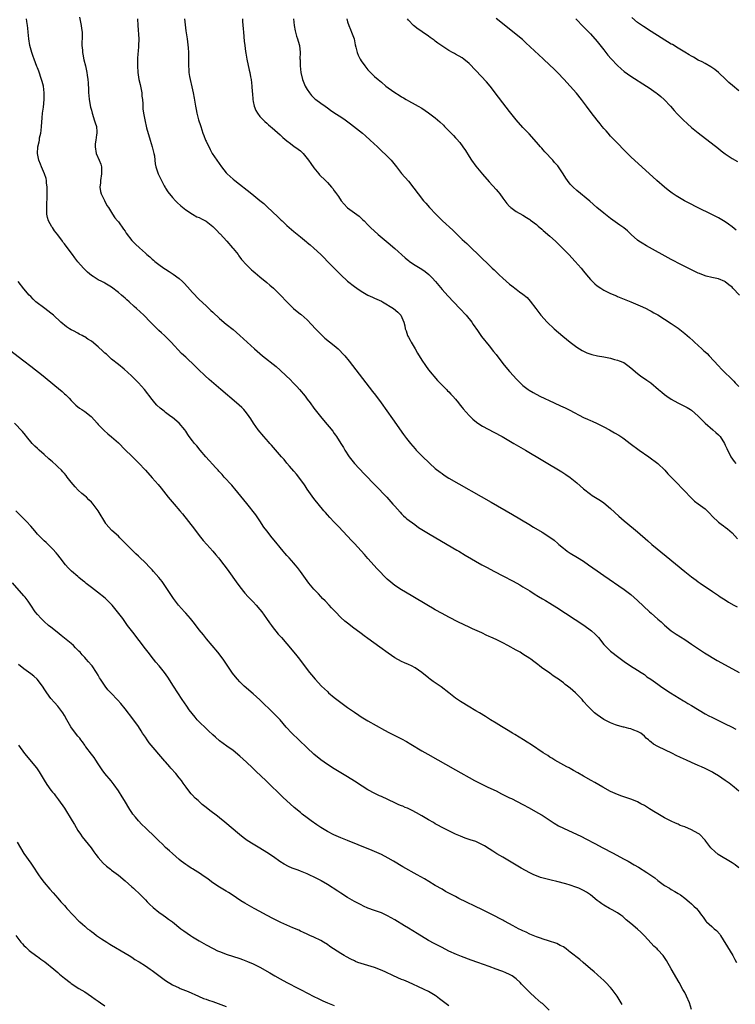
# Model space of a CAD drawing. Units: inches. Extents: x 2622000 to 2625000, y 1461000 to 1464000.
# Drawn here: x 2623756 to 2623968, y 1461471 to 1461763 of the extents above; entities that cross this region are included whole.
import ezdxf

# ---------------------------------------------------------------- set-up
doc = ezdxf.new("R2010")
doc.units = ezdxf.units.IN
doc.header["$MEASUREMENT"] = 0
doc.layers.add('LD26221461_10ft', color=121, linetype='Continuous')

msp = doc.modelspace()

# ---------------------------------------------------------------- linework, layer by layer
at = {"layer": 'LD26221461_10ft'}
for points, elevation in [([(2623969, 1461533.78), (2623967.6, 1461535), (2623966.13, 1461536.13), (2623965, 1461536.96), (2623963, 1461538.3), (2623961.78, 1461539), (2623961.3, 1461539.3), (2623961, 1461539.5), (2623959, 1461540.53), (2623957.98, 1461541), (2623957, 1461541.4), (2623955, 1461542.26), (2623953.47, 1461543), (2623951.77, 1461543.77), (2623950.43, 1461544.43), (2623949.37, 1461545), (2623945.04, 1461547.04), (2623943.73, 1461547.73), (2623943, 1461548.32), (2623942.59, 1461548.59), (2623942.22, 1461549), (2623941.56, 1461549.56), (2623941, 1461550.11), (2623939.91, 1461551), (2623939.35, 1461551.35), (2623939, 1461551.54), (2623937.92, 1461551.92), (2623937, 1461552.29), (2623936.39, 1461552.39), (2623935, 1461552.78), (2623934.82, 1461552.82), (2623933, 1461553.32), (2623932.47, 1461553.53), (2623931, 1461554.06), (2623929, 1461555.02), (2623927, 1461556.4), (2623926.24, 1461557), (2623925, 1461558.2), (2623924.24, 1461559), (2623923, 1461560.45), (2623922.56, 1461561), (2623921, 1461562.63), (2623920.61, 1461563), (2623919, 1461564.37), (2623918.63, 1461564.63), (2623918.17, 1461565), (2623917.49, 1461565.49), (2623917, 1461565.9), (2623915.2, 1461567.2), (2623915, 1461567.37), (2623914, 1461568), (2623913, 1461568.78), (2623910.53, 1461570.53), (2623909.92, 1461571), (2623909.38, 1461571.38), (2623909, 1461571.69), (2623908.24, 1461572.24), (2623907.29, 1461573), (2623907, 1461573.2), (2623905, 1461574.48), (2623904.14, 1461575), (2623903, 1461575.6), (2623900.47, 1461577), (2623899, 1461577.78), (2623897, 1461578.79), (2623895.49, 1461579.49), (2623895, 1461579.74), (2623894.11, 1461580.11), (2623893, 1461580.65), (2623892.75, 1461580.75), (2623890.02, 1461581.98), (2623889, 1461582.42), (2623885.9, 1461583.9), (2623883, 1461585.4), (2623881, 1461586.47), (2623879, 1461587.59), (2623878.12, 1461588.12), (2623877, 1461588.75), (2623871.84, 1461591.84), (2623869, 1461593.52), (2623867, 1461594.84), (2623865.79, 1461595.79), (2623864.74, 1461596.74), (2623861.78, 1461599.78), (2623859, 1461602.85), (2623857.99, 1461603.99), (2623857, 1461605.15), (2623855, 1461607.29), (2623854.17, 1461608.17), (2623853, 1461609.47), (2623850.32, 1461612.32), (2623849.6, 1461613), (2623849, 1461613.6), (2623847.7, 1461615), (2623847, 1461615.8), (2623846.46, 1461616.46), (2623845.98, 1461617), (2623843, 1461620.61), (2623841, 1461623.39), (2623840.38, 1461624.38), (2623839.96, 1461625), (2623837.83, 1461627.83), (2623837, 1461628.78), (2623835.75, 1461630.25), (2623835, 1461631.14), (2623834.16, 1461632.17), (2623833.41, 1461633), (2623830.44, 1461636.44), (2623829.93, 1461637), (2623829.5, 1461637.5), (2623828.17, 1461639), (2623826.5, 1461641), (2623825.05, 1461643), (2623824.26, 1461644.26), (2623823.76, 1461645), (2623823, 1461646.02), (2623822.57, 1461646.57), (2623822.18, 1461647), (2623821.6, 1461647.6), (2623820.05, 1461649), (2623815.38, 1461653), (2623811.92, 1461655.92), (2623810.71, 1461657), (2623808.66, 1461659), (2623807.84, 1461659.84), (2623807, 1461660.65), (2623805.78, 1461661.78), (2623805, 1461662.53), (2623803.71, 1461663.71), (2623800.69, 1461667), (2623799.84, 1461667.84), (2623798.68, 1461669), (2623797.79, 1461669.79), (2623797, 1461670.52), (2623795.75, 1461671.75), (2623794.57, 1461673), (2623792.58, 1461675), (2623790.39, 1461677), (2623789.65, 1461677.65), (2623788.17, 1461679), (2623787.54, 1461679.54), (2623787, 1461680.04), (2623786.48, 1461680.48), (2623785.92, 1461681), (2623785, 1461681.78), (2623783, 1461683.36), (2623781.94, 1461683.94), (2623781, 1461684.57), (2623780.69, 1461684.69), (2623780.1, 1461685), (2623779, 1461685.54), (2623777.47, 1461686.53), (2623777, 1461686.81), (2623775.81, 1461687.81), (2623774.82, 1461688.82), (2623774.68, 1461689), (2623773, 1461690.9), (2623772.04, 1461692.04), (2623771.36, 1461693), (2623769.49, 1461695.49), (2623769, 1461696.2), (2623768.64, 1461696.64), (2623768.41, 1461697), (2623767, 1461698.92), (2623766.07, 1461700.07), (2623765.42, 1461701), (2623765.26, 1461701.26), (2623764.27, 1461703), (2623763.98, 1461703.98), (2623763.79, 1461705), (2623763.79, 1461706.21), (2623763.75, 1461707), (2623763.73, 1461707.73), (2623763.87, 1461710.13), (2623763.86, 1461713), (2623763.68, 1461714.32), (2623763.64, 1461715), (2623763.54, 1461715.54), (2623763.05, 1461717), (2623762.16, 1461719), (2623761.87, 1461719.87), (2623761.37, 1461721), (2623761.01, 1461723.01), (2623761.14, 1461725), (2623761.53, 1461726.47), (2623761.56, 1461727), (2623761.63, 1461727.63), (2623761.97, 1461729), (2623762.13, 1461729.87), (2623762.23, 1461731), (2623762.32, 1461732.32), (2623762.38, 1461733.62), (2623762.52, 1461735), (2623762.76, 1461736.76), (2623763.01, 1461738.99), (2623763.01, 1461741), (2623762.74, 1461743), (2623762.37, 1461744.37), (2623762.22, 1461745), (2623761.41, 1461747.41), (2623761, 1461748.47), (2623760.83, 1461748.83), (2623759.97, 1461751), (2623759.74, 1461751.74), (2623759.29, 1461753), (2623758.75, 1461755), (2623758.4, 1461757), (2623758.21, 1461759), (2623758.15, 1461760.15), (2623758.07, 1461761), (2623757.84, 1461762.16), (2623757.7, 1461763)], 9410), ([(2623773.45, 1461763.45), (2623773.95, 1461761), (2623774.09, 1461760.09), (2623774.21, 1461759), (2623774.22, 1461758.22), (2623774.16, 1461755), (2623774.31, 1461753.69), (2623774.34, 1461753), (2623774.43, 1461752.43), (2623774.79, 1461750.79), (2623775.22, 1461749), (2623775.53, 1461747.53), (2623775.66, 1461747), (2623775.78, 1461746.22), (2623775.96, 1461745), (2623776.02, 1461744.02), (2623776.1, 1461741.9), (2623776.16, 1461741), (2623776.26, 1461740.26), (2623776.37, 1461739), (2623776.75, 1461736.75), (2623777, 1461735.87), (2623777.2, 1461735), (2623777.33, 1461734.67), (2623777.86, 1461733), (2623778.07, 1461732.07), (2623778.48, 1461731), (2623778.6, 1461729.4), (2623778.61, 1461729), (2623778.54, 1461728.55), (2623778.29, 1461727), (2623778.14, 1461725.86), (2623778.09, 1461725), (2623778.45, 1461723), (2623779.33, 1461721), (2623779.79, 1461719.79), (2623779.99, 1461719), (2623779.96, 1461718.04), (2623780, 1461717), (2623779.68, 1461715), (2623779.69, 1461714.31), (2623779.51, 1461713), (2623779.7, 1461711.7), (2623779.94, 1461711), (2623780.9, 1461709.1), (2623781.61, 1461707.61), (2623782.04, 1461707), (2623783, 1461705.47), (2623783.29, 1461705), (2623783.9, 1461703.9), (2623784.76, 1461703), (2623785, 1461702.71), (2623786.54, 1461700.54), (2623787, 1461699.91), (2623787.34, 1461699.34), (2623789, 1461697.17), (2623789.15, 1461697), (2623790.07, 1461696.07), (2623791.22, 1461695), (2623793, 1461693.45), (2623793.48, 1461693), (2623794.31, 1461692.31), (2623795, 1461691.68), (2623795.38, 1461691.38), (2623795.79, 1461691), (2623797, 1461690.07), (2623798.51, 1461689), (2623799, 1461688.67), (2623800.02, 1461688.02), (2623801.22, 1461687.22), (2623803, 1461685.89), (2623803.98, 1461685), (2623804.5, 1461684.5), (2623805.49, 1461683.49), (2623807, 1461681.79), (2623809, 1461679.72), (2623811, 1461677.78), (2623812.43, 1461676.44), (2623813, 1461675.88), (2623815, 1461674.06), (2623817, 1461672.35), (2623819, 1461670.74), (2623821, 1461669.03), (2623822.06, 1461668.06), (2623823.16, 1461667), (2623825.38, 1461665), (2623827.76, 1461663), (2623831.78, 1461659.78), (2623833, 1461658.68), (2623834.74, 1461657), (2623835.91, 1461655.91), (2623836.8, 1461655), (2623837.89, 1461653.89), (2623838.7, 1461653), (2623840.35, 1461651), (2623841, 1461650.13), (2623841.87, 1461649), (2623843, 1461647.45), (2623844.91, 1461645), (2623845.88, 1461643.88), (2623848.58, 1461640.58), (2623849, 1461639.97), (2623849.41, 1461639.41), (2623849.69, 1461639), (2623850.97, 1461636.97), (2623851.73, 1461635.73), (2623852.14, 1461635), (2623853.43, 1461633), (2623855.05, 1461631), (2623857.92, 1461627.92), (2623864.64, 1461621), (2623866.43, 1461619), (2623867, 1461618.32), (2623868.54, 1461616.54), (2623869, 1461616.11), (2623869.54, 1461615.54), (2623870.18, 1461615), (2623870.6, 1461614.6), (2623872.88, 1461612.88), (2623874.06, 1461612.06), (2623877, 1461610.25), (2623879.15, 1461609), (2623880.3, 1461608.3), (2623882.56, 1461607), (2623885.35, 1461605.35), (2623885.96, 1461605), (2623887.86, 1461603.86), (2623892.83, 1461601), (2623894.23, 1461600.23), (2623896.53, 1461599), (2623899, 1461597.74), (2623902.09, 1461596.09), (2623904.05, 1461595), (2623905, 1461594.44), (2623907, 1461593.2), (2623908.33, 1461592.33), (2623909.56, 1461591.56), (2623910.82, 1461590.82), (2623911.64, 1461590.36), (2623913, 1461589.57), (2623915, 1461588.32), (2623923.03, 1461583.03), (2623925.35, 1461581.35), (2623926.39, 1461580.39), (2623927, 1461579.77), (2623927.37, 1461579.37), (2623929, 1461577.36), (2623929.31, 1461577), (2623930.14, 1461576.14), (2623931, 1461575.31), (2623931.37, 1461575), (2623933, 1461573.71), (2623935, 1461572.26), (2623936.87, 1461571), (2623939, 1461569.7), (2623940.1, 1461569), (2623941, 1461568.37), (2623941.77, 1461567.77), (2623942.95, 1461567), (2623945, 1461565.5), (2623945.78, 1461565), (2623946.49, 1461564.49), (2623947, 1461564.17), (2623947.69, 1461563.69), (2623948.78, 1461563), (2623952.62, 1461560.62), (2623953, 1461560.4), (2623953.86, 1461559.86), (2623955, 1461559.21), (2623959, 1461556.77), (2623960.15, 1461556.15), (2623961, 1461555.71), (2623965, 1461553.81), (2623966.85, 1461552.85), (2623968.15, 1461552.15)], 9400), ([(2623790.7, 1461763), (2623790.72, 1461761), (2623791.02, 1461757), (2623791.01, 1461754.99), (2623790.85, 1461753.15), (2623790.81, 1461752.81), (2623790.65, 1461751), (2623790.62, 1461749), (2623790.79, 1461747), (2623791.11, 1461745), (2623791.47, 1461743.47), (2623791.53, 1461743), (2623791.92, 1461741), (2623792, 1461740), (2623792.12, 1461739), (2623792.21, 1461737.79), (2623792.24, 1461737), (2623792.29, 1461736.29), (2623792.45, 1461735), (2623792.81, 1461733), (2623793.38, 1461730.62), (2623794.42, 1461727), (2623795.06, 1461725), (2623795.55, 1461723), (2623795.68, 1461722.32), (2623795.82, 1461721), (2623795.9, 1461719.9), (2623796.1, 1461719), (2623796.7, 1461717.3), (2623796.79, 1461717), (2623797.75, 1461715), (2623798.62, 1461713.38), (2623798.87, 1461712.87), (2623799, 1461712.69), (2623799.64, 1461711.64), (2623801, 1461709.98), (2623801.96, 1461709), (2623802.47, 1461708.47), (2623803.51, 1461707.51), (2623805, 1461706.3), (2623806.96, 1461704.96), (2623808.26, 1461704.26), (2623809, 1461703.97), (2623809.61, 1461703.61), (2623811, 1461702.9), (2623813, 1461701.3), (2623814.16, 1461700.16), (2623815, 1461699.27), (2623815.14, 1461699.14), (2623817.12, 1461697), (2623818.87, 1461695), (2623819, 1461694.82), (2623820.48, 1461693), (2623820.68, 1461692.68), (2623821.55, 1461691.55), (2623823, 1461690), (2623824.01, 1461689), (2623824.52, 1461688.52), (2623825, 1461688.14), (2623825.58, 1461687.58), (2623827, 1461686.43), (2623829, 1461684.76), (2623829.92, 1461683.92), (2623831.04, 1461683), (2623833.08, 1461681), (2623835, 1461678.96), (2623836.98, 1461676.98), (2623839, 1461675.35), (2623839.21, 1461675.21), (2623841, 1461673.63), (2623842.28, 1461672.28), (2623843.42, 1461671), (2623845.2, 1461669.2), (2623846.26, 1461668.26), (2623849, 1461666.03), (2623850.21, 1461665), (2623850.61, 1461664.61), (2623851.6, 1461663.6), (2623852.13, 1461663), (2623853.42, 1461661.42), (2623858.36, 1461655), (2623860.41, 1461652.41), (2623861.27, 1461651.27), (2623862.92, 1461649), (2623866.27, 1461644.27), (2623869.61, 1461639.61), (2623870.46, 1461638.46), (2623871.61, 1461637), (2623873, 1461635.36), (2623873.33, 1461635), (2623875, 1461633.27), (2623877.39, 1461631), (2623879, 1461629.58), (2623880.43, 1461628.43), (2623881, 1461628.01), (2623881.6, 1461627.6), (2623883, 1461626.69), (2623895.52, 1461619.52), (2623901.85, 1461615.85), (2623906.7, 1461613), (2623908.17, 1461612.17), (2623910.67, 1461610.67), (2623913, 1461609.16), (2623914.23, 1461608.23), (2623915.3, 1461607.3), (2623915.63, 1461607), (2623917, 1461605.86), (2623917.48, 1461605.48), (2623918.12, 1461605), (2623919, 1461604.45), (2623921.18, 1461603.18), (2623923, 1461602.02), (2623924.48, 1461601), (2623927, 1461599.2), (2623929, 1461597.79), (2623935, 1461593.6), (2623937, 1461592.13), (2623939, 1461590.42), (2623940.72, 1461588.72), (2623942.52, 1461587), (2623943, 1461586.57), (2623945, 1461584.87), (2623946.03, 1461584.03), (2623947, 1461583.09), (2623949, 1461581.41), (2623950.42, 1461580.42), (2623953, 1461578.78), (2623955, 1461577.46), (2623957.62, 1461575.62), (2623958.83, 1461574.83), (2623962.57, 1461572.57), (2623963.84, 1461571.84), (2623969.15, 1461569)], 9390), ([(2623804.56, 1461763), (2623805, 1461759.43), (2623805.35, 1461757), (2623805.66, 1461754.34), (2623805.76, 1461753), (2623805.77, 1461751.77), (2623805.82, 1461751), (2623805.8, 1461749.8), (2623805.83, 1461749), (2623805.87, 1461747.87), (2623805.94, 1461747), (2623806.13, 1461745.87), (2623806.26, 1461745), (2623806.77, 1461742.77), (2623807.15, 1461741), (2623807.46, 1461739.46), (2623807.87, 1461737), (2623808.07, 1461736.07), (2623808.26, 1461735), (2623808.8, 1461733), (2623809.33, 1461731.33), (2623809.42, 1461731), (2623810.07, 1461729), (2623810.31, 1461728.31), (2623810.85, 1461727), (2623811, 1461726.67), (2623812.18, 1461724.18), (2623812.86, 1461723), (2623814.16, 1461721), (2623815.6, 1461719), (2623817, 1461717.3), (2623817.28, 1461717), (2623818.16, 1461716.16), (2623819, 1461715.42), (2623819.5, 1461715), (2623824.62, 1461711), (2623827, 1461709.06), (2623828.12, 1461708.12), (2623829.17, 1461707.17), (2623832.26, 1461704.25), (2623833, 1461703.5), (2623833.27, 1461703.27), (2623833.53, 1461703), (2623835, 1461701.61), (2623835.7, 1461701), (2623837, 1461699.9), (2623839, 1461698.27), (2623840.77, 1461696.77), (2623841, 1461696.61), (2623841.86, 1461695.86), (2623843, 1461694.96), (2623845, 1461693.06), (2623846, 1461692), (2623846.98, 1461691), (2623848.98, 1461689), (2623850.01, 1461688.01), (2623851, 1461686.98), (2623853, 1461685.14), (2623855, 1461683.57), (2623855.76, 1461683), (2623857, 1461682.12), (2623858.99, 1461680.99), (2623860.36, 1461680.36), (2623861, 1461680.12), (2623863, 1461679.19), (2623863.36, 1461679), (2623866.63, 1461677), (2623867.88, 1461675.88), (2623868.81, 1461675), (2623869.65, 1461673), (2623869.91, 1461671.91), (2623870.03, 1461671), (2623870.34, 1461670.34), (2623870.73, 1461669), (2623870.84, 1461668.84), (2623871, 1461668.53), (2623871.58, 1461667.58), (2623871.82, 1461667), (2623872.98, 1461665.02), (2623873.76, 1461663.76), (2623875, 1461661.68), (2623876.09, 1461660.09), (2623877, 1461658.86), (2623879.68, 1461655.68), (2623880.36, 1461655), (2623882.29, 1461653), (2623882.63, 1461652.63), (2623883, 1461652.3), (2623883.6, 1461651.6), (2623884.19, 1461651), (2623885, 1461650.08), (2623885.85, 1461649), (2623886.35, 1461648.35), (2623887, 1461647.6), (2623887.26, 1461647.26), (2623889, 1461645.28), (2623890.13, 1461644.13), (2623891.24, 1461643.24), (2623891.59, 1461643), (2623893, 1461642.12), (2623896.32, 1461640.32), (2623898.79, 1461639), (2623902.33, 1461637), (2623905.71, 1461635), (2623916.52, 1461628.52), (2623917.75, 1461627.75), (2623919, 1461626.89), (2623921, 1461625.25), (2623923, 1461623.46), (2623925, 1461621.91), (2623925.56, 1461621.56), (2623927, 1461620.63), (2623928.01, 1461620.01), (2623929, 1461619.33), (2623931, 1461617.69), (2623933.41, 1461615.41), (2623935, 1461614), (2623937.76, 1461611.76), (2623939, 1461610.71), (2623942.04, 1461608.04), (2623943.25, 1461607), (2623947.51, 1461603.51), (2623953, 1461598.98), (2623955, 1461597.4), (2623956.4, 1461596.4), (2623957, 1461595.95), (2623957.56, 1461595.56), (2623961.2, 1461593), (2623963, 1461591.82), (2623963.49, 1461591.49), (2623965, 1461590.55), (2623965.92, 1461589.92), (2623967.58, 1461589), (2623968.48, 1461588.48)], 9380), ([(2623821.8, 1461763), (2623821.85, 1461762.15), (2623822.02, 1461760.02), (2623822.08, 1461759), (2623822.31, 1461756.31), (2623822.48, 1461755), (2623822.72, 1461753.28), (2623822.78, 1461752.78), (2623823.1, 1461751), (2623823.77, 1461747.77), (2623823.98, 1461747), (2623824.23, 1461745.77), (2623824.35, 1461745), (2623824.58, 1461743), (2623824.69, 1461741.31), (2623824.76, 1461740.76), (2623824.91, 1461739), (2623825, 1461738.48), (2623825.3, 1461737), (2623825.76, 1461735.76), (2623826.23, 1461735), (2623827, 1461734.03), (2623827.97, 1461733), (2623828.48, 1461732.48), (2623829, 1461732.01), (2623829.51, 1461731.51), (2623830.12, 1461731), (2623830.58, 1461730.58), (2623833, 1461728.52), (2623833.78, 1461727.78), (2623835, 1461726.73), (2623836.03, 1461725.97), (2623837.13, 1461725.13), (2623837.33, 1461725), (2623838.28, 1461724.28), (2623839, 1461723.77), (2623839.77, 1461723), (2623841, 1461721.54), (2623841.39, 1461721), (2623842.03, 1461720.03), (2623843, 1461718.75), (2623844.41, 1461717), (2623844.69, 1461716.69), (2623846.4, 1461715), (2623847, 1461714.38), (2623848.24, 1461713), (2623848.58, 1461712.58), (2623849, 1461711.94), (2623849.41, 1461711.41), (2623850.24, 1461710.24), (2623851.09, 1461709), (2623851.97, 1461707.97), (2623852.89, 1461707), (2623853, 1461706.9), (2623855, 1461705.36), (2623856.39, 1461704.39), (2623857, 1461703.83), (2623857.45, 1461703.45), (2623857.86, 1461703), (2623859, 1461701.87), (2623859.81, 1461701), (2623862.06, 1461699), (2623865, 1461696.51), (2623867, 1461694.77), (2623870.04, 1461692.04), (2623871.15, 1461691.15), (2623871.35, 1461691), (2623873, 1461689.92), (2623875, 1461688.72), (2623876.02, 1461688.02), (2623877.12, 1461687.12), (2623878.11, 1461686.11), (2623879.09, 1461685), (2623881, 1461682.7), (2623882.74, 1461680.74), (2623886.32, 1461677), (2623888.19, 1461675), (2623889.83, 1461673), (2623890.27, 1461672.27), (2623891.47, 1461670.53), (2623892.49, 1461669), (2623892.71, 1461668.71), (2623895, 1461665.94), (2623896.29, 1461664.29), (2623897, 1461663.33), (2623899, 1461660.71), (2623900.41, 1461659), (2623901, 1461658.3), (2623902.17, 1461657), (2623903, 1461656.13), (2623904.14, 1461655), (2623905, 1461654.21), (2623906.52, 1461653), (2623906.81, 1461652.81), (2623908.07, 1461652.07), (2623910, 1461651), (2623914.26, 1461649), (2623916.15, 1461648.15), (2623917.52, 1461647.52), (2623918.85, 1461646.85), (2623923, 1461644.69), (2623924.18, 1461644.18), (2623925, 1461643.77), (2623925.55, 1461643.55), (2623927, 1461642.88), (2623929, 1461641.86), (2623930.63, 1461641), (2623932.16, 1461640.16), (2623933.42, 1461639.42), (2623934.62, 1461638.62), (2623935, 1461638.35), (2623936.77, 1461637), (2623939.48, 1461635), (2623942.35, 1461633), (2623944.96, 1461631), (2623947.03, 1461629), (2623947.95, 1461627.95), (2623948.97, 1461627), (2623951, 1461624.9), (2623951.89, 1461623.89), (2623952.79, 1461623), (2623954.85, 1461620.85), (2623955.88, 1461619.88), (2623957.01, 1461619.01), (2623959, 1461617.54), (2623959.64, 1461617), (2623960.33, 1461616.33), (2623961.26, 1461615.26), (2623963, 1461613.61), (2623963.78, 1461613), (2623964.52, 1461612.52), (2623965, 1461612.18), (2623965.66, 1461611.66), (2623967, 1461610.49), (2623968.67, 1461608.67)], 9370), ([(2623836.89, 1461763), (2623837.17, 1461761), (2623837.44, 1461759.44), (2623837.56, 1461759), (2623837.83, 1461757.83), (2623838.12, 1461757), (2623838.29, 1461756.29), (2623838.7, 1461755), (2623838.95, 1461752.95), (2623838.86, 1461751), (2623838.87, 1461750.87), (2623838.87, 1461749), (2623839.13, 1461747), (2623839.62, 1461745), (2623839.99, 1461743.99), (2623840.41, 1461743), (2623841, 1461741.95), (2623841.67, 1461741), (2623842.26, 1461740.26), (2623843, 1461739.49), (2623843.26, 1461739.26), (2623843.58, 1461739), (2623845, 1461737.96), (2623846.32, 1461737), (2623847, 1461736.54), (2623847.89, 1461735.89), (2623849.23, 1461735), (2623851, 1461733.86), (2623852.25, 1461733), (2623852.69, 1461732.69), (2623853.82, 1461731.82), (2623857.37, 1461729), (2623858.26, 1461728.26), (2623859.72, 1461727), (2623861.81, 1461725), (2623862.4, 1461724.41), (2623865, 1461721.91), (2623865.9, 1461721), (2623867.52, 1461719), (2623869, 1461717.06), (2623871, 1461714.83), (2623872.67, 1461712.67), (2623873.89, 1461711), (2623875.53, 1461709), (2623876.23, 1461708.23), (2623877.31, 1461707), (2623879.14, 1461705), (2623881.17, 1461703), (2623884.23, 1461700.23), (2623885, 1461699.48), (2623885.52, 1461699), (2623887, 1461697.53), (2623888.3, 1461696.3), (2623889, 1461695.59), (2623892.39, 1461692.39), (2623895, 1461689.85), (2623895.85, 1461689), (2623896.45, 1461688.45), (2623897.46, 1461687.46), (2623897.92, 1461687), (2623899, 1461686.01), (2623901, 1461684.24), (2623901.72, 1461683.72), (2623903, 1461682.72), (2623904, 1461682), (2623905, 1461681.31), (2623906.24, 1461680.24), (2623907.17, 1461679.17), (2623908.77, 1461677), (2623910.29, 1461675), (2623912.14, 1461673), (2623914.29, 1461671), (2623916.8, 1461668.8), (2623917.89, 1461667.89), (2623919, 1461666.98), (2623921, 1461665.51), (2623922.56, 1461664.56), (2623923, 1461664.33), (2623923.9, 1461663.9), (2623925.38, 1461663.38), (2623927.15, 1461663), (2623929, 1461662.68), (2623929.43, 1461662.57), (2623931, 1461662.24), (2623932.12, 1461661.88), (2623933, 1461661.67), (2623933.53, 1461661.53), (2623934.96, 1461660.96), (2623936.14, 1461660.14), (2623937, 1461659.45), (2623939, 1461657.71), (2623939.86, 1461657), (2623941.77, 1461655.77), (2623942.91, 1461654.91), (2623945.18, 1461653), (2623946.2, 1461652.2), (2623947, 1461651.52), (2623947.67, 1461651), (2623949, 1461650.13), (2623950.97, 1461649), (2623952.34, 1461648.34), (2623953.65, 1461647.65), (2623954.7, 1461647), (2623955, 1461646.81), (2623957, 1461645.11), (2623958.01, 1461644.01), (2623959, 1461643), (2623961.35, 1461641), (2623962.19, 1461640.19), (2623963, 1461639.51), (2623963.46, 1461639), (2623964.75, 1461637), (2623965, 1461636.48), (2623965.43, 1461635.43), (2623966.64, 1461633), (2623967.63, 1461631.63), (2623968.17, 1461631)], 9360), ([(2623852.75, 1461763), (2623853, 1461762.07), (2623853.34, 1461761), (2623853.81, 1461759.81), (2623854.18, 1461759), (2623854.89, 1461757), (2623855.24, 1461755.24), (2623855.42, 1461754.57), (2623855.79, 1461753), (2623856.15, 1461752.15), (2623856.69, 1461751), (2623857, 1461750.52), (2623858.05, 1461749), (2623859, 1461747.86), (2623859.41, 1461747.41), (2623861, 1461745.9), (2623862.01, 1461745), (2623862.56, 1461744.56), (2623863, 1461744.13), (2623864.31, 1461743), (2623865, 1461742.49), (2623867, 1461741.1), (2623868.32, 1461740.32), (2623869, 1461739.83), (2623869.53, 1461739.53), (2623870.35, 1461739), (2623871, 1461738.62), (2623873, 1461737.57), (2623873.95, 1461737), (2623875, 1461736.41), (2623877, 1461735.06), (2623878.19, 1461734.19), (2623879, 1461733.56), (2623879.67, 1461733), (2623880.38, 1461732.38), (2623881.38, 1461731.38), (2623881.73, 1461731), (2623883, 1461729.73), (2623883.68, 1461729), (2623884.36, 1461728.36), (2623885, 1461727.65), (2623885.32, 1461727.32), (2623886.26, 1461726.26), (2623887.19, 1461725), (2623887.91, 1461723.91), (2623889, 1461722.12), (2623889.75, 1461721), (2623891, 1461719.25), (2623893, 1461716.85), (2623895, 1461714.63), (2623897, 1461712.34), (2623897.61, 1461711.61), (2623898.1, 1461711), (2623899, 1461709.77), (2623900.2, 1461708.2), (2623901, 1461707.31), (2623901.16, 1461707.16), (2623901.36, 1461707), (2623903, 1461705.83), (2623905, 1461704.67), (2623906.01, 1461704.01), (2623907, 1461703.42), (2623907.23, 1461703.23), (2623909, 1461701.9), (2623909.47, 1461701.47), (2623910.55, 1461700.55), (2623911, 1461700.19), (2623913, 1461698.47), (2623914.63, 1461697), (2623915.83, 1461695.83), (2623916.64, 1461695), (2623918.59, 1461693), (2623920.49, 1461691), (2623922.25, 1461689), (2623923, 1461688.05), (2623923.87, 1461687), (2623925, 1461685.6), (2623925.29, 1461685.29), (2623926.3, 1461684.3), (2623927, 1461683.72), (2623928.08, 1461683), (2623929, 1461682.43), (2623930.17, 1461681.83), (2623931, 1461681.43), (2623932.73, 1461680.73), (2623933, 1461680.6), (2623935, 1461679.81), (2623935.54, 1461679.54), (2623937, 1461679.04), (2623940.48, 1461677.52), (2623941.53, 1461677), (2623942.47, 1461676.47), (2623943, 1461676.24), (2623943.77, 1461675.77), (2623945, 1461675.12), (2623947, 1461673.87), (2623949, 1461672.58), (2623951, 1461671.18), (2623953, 1461669.64), (2623954.41, 1461668.41), (2623955.43, 1461667.43), (2623955.85, 1461667), (2623958.06, 1461665), (2623958.57, 1461664.57), (2623959, 1461664.16), (2623959.62, 1461663.62), (2623960.21, 1461663), (2623963, 1461659.96), (2623963.93, 1461659), (2623967.5, 1461655.5), (2623967.96, 1461655), (2623969, 1461653.87)], 9350), ([(2623969.19, 1461681), (2623967.27, 1461683), (2623967, 1461683.3), (2623966.08, 1461684.08), (2623965, 1461684.96), (2623964.92, 1461685), (2623963, 1461685.81), (2623961.97, 1461686.03), (2623961, 1461686.21), (2623959.36, 1461686.64), (2623959, 1461686.72), (2623957.36, 1461687.36), (2623957, 1461687.52), (2623955, 1461688.47), (2623952.03, 1461689.97), (2623949, 1461691.59), (2623941.65, 1461695.65), (2623940.37, 1461696.37), (2623939.39, 1461697), (2623939, 1461697.3), (2623937.08, 1461699), (2623936.02, 1461700.02), (2623934.92, 1461700.92), (2623933.75, 1461701.75), (2623933, 1461702.25), (2623931, 1461703.68), (2623929, 1461705.27), (2623926.95, 1461707), (2623924.83, 1461708.83), (2623921, 1461711.99), (2623919.86, 1461713), (2623919, 1461713.95), (2623918.21, 1461715), (2623917.71, 1461715.71), (2623916.91, 1461717), (2623915.53, 1461719), (2623915.3, 1461719.3), (2623914.38, 1461720.38), (2623913.83, 1461721), (2623911.5, 1461723.5), (2623911, 1461724.1), (2623910.57, 1461724.57), (2623910.21, 1461725), (2623909.64, 1461725.64), (2623909, 1461726.38), (2623906.79, 1461728.79), (2623905, 1461730.7), (2623903, 1461732.95), (2623901, 1461735.44), (2623899, 1461738.05), (2623897.76, 1461739.76), (2623895.25, 1461743), (2623894.22, 1461744.22), (2623891, 1461747.64), (2623889, 1461749.68), (2623887.44, 1461751), (2623887, 1461751.36), (2623885, 1461752.52), (2623884.67, 1461752.67), (2623884.06, 1461753), (2623883, 1461753.59), (2623881.25, 1461754.75), (2623879.73, 1461755.73), (2623879, 1461756.36), (2623878.61, 1461756.61), (2623878.1, 1461757), (2623877.43, 1461757.43), (2623877, 1461757.81), (2623875.12, 1461759.12), (2623875, 1461759.22), (2623873.9, 1461759.9), (2623872.57, 1461761), (2623871, 1461762.59), (2623870.73, 1461763)], 9340), ([(2623968.25, 1461700.25), (2623967, 1461701.25), (2623966, 1461702), (2623965, 1461702.7), (2623963, 1461703.91), (2623961, 1461704.94), (2623956.74, 1461707), (2623954.27, 1461708.27), (2623952.91, 1461709), (2623950.44, 1461710.44), (2623949.23, 1461711.23), (2623948.08, 1461712.08), (2623946.93, 1461713), (2623944.67, 1461715), (2623937, 1461722.04), (2623935, 1461724), (2623934.52, 1461724.52), (2623933.54, 1461725.54), (2623933, 1461726.08), (2623931, 1461728.18), (2623930.25, 1461729), (2623929.68, 1461729.68), (2623929, 1461730.42), (2623928.51, 1461731), (2623927.85, 1461731.85), (2623927, 1461732.86), (2623925.21, 1461735.21), (2623923.89, 1461737), (2623923, 1461738.22), (2623922.39, 1461739), (2623920.86, 1461740.86), (2623918.99, 1461743), (2623918.03, 1461744.03), (2623917.2, 1461745), (2623915.27, 1461747), (2623914.11, 1461748.11), (2623913, 1461749.24), (2623911, 1461751.14), (2623905.87, 1461755.87), (2623904.81, 1461756.81), (2623903, 1461758.36), (2623900.42, 1461760.42), (2623897, 1461763.08)], 9330), ([(2623920.64, 1461763), (2623923, 1461760.59), (2623925, 1461758.51), (2623927, 1461756.24), (2623929, 1461753.76), (2623930.21, 1461752.21), (2623931.12, 1461751.12), (2623933, 1461749.09), (2623934.1, 1461748.1), (2623935, 1461747.35), (2623937, 1461745.94), (2623941.61, 1461743), (2623942.44, 1461742.44), (2623944.49, 1461741), (2623944.77, 1461740.77), (2623945.87, 1461739.87), (2623946.87, 1461739), (2623948.76, 1461737), (2623949.8, 1461735.8), (2623950.75, 1461734.75), (2623952.51, 1461733), (2623953.81, 1461731.81), (2623955, 1461730.76), (2623957, 1461729.13), (2623963, 1461724.46), (2623963.81, 1461723.81), (2623965, 1461722.93), (2623967, 1461721.56), (2623968.62, 1461720.62)], 9320), ([(2623969, 1461741.56), (2623967.15, 1461743.15), (2623966.1, 1461744.1), (2623965.13, 1461745), (2623963.01, 1461747.01), (2623961.92, 1461747.92), (2623961, 1461748.52), (2623960.73, 1461748.73), (2623959, 1461749.67), (2623958.17, 1461750.17), (2623957, 1461750.74), (2623955.58, 1461751.58), (2623955, 1461751.86), (2623954.3, 1461752.3), (2623952.96, 1461753.04), (2623951, 1461754.23), (2623949.3, 1461755.3), (2623949, 1461755.47), (2623943, 1461759.23), (2623940.7, 1461760.7), (2623939, 1461761.87), (2623937.31, 1461763.31)], 9310), ([(2623969.06, 1461511.06), (2623967.92, 1461511.92), (2623967, 1461512.53), (2623962.92, 1461515), (2623961.86, 1461515.86), (2623960.84, 1461516.84), (2623960.7, 1461517), (2623959.83, 1461518.17), (2623959.2, 1461519), (2623959, 1461519.23), (2623957.35, 1461521), (2623957, 1461521.27), (2623955, 1461522.37), (2623953, 1461523.19), (2623951.66, 1461523.66), (2623951, 1461523.96), (2623950.26, 1461524.26), (2623948.91, 1461524.91), (2623947, 1461525.91), (2623945, 1461527.03), (2623943.81, 1461527.81), (2623943, 1461528.25), (2623942.57, 1461528.57), (2623941, 1461529.5), (2623939.93, 1461530.07), (2623939, 1461530.6), (2623937.33, 1461531.33), (2623934.31, 1461532.31), (2623933, 1461532.77), (2623931, 1461533.71), (2623928.65, 1461535), (2623926.36, 1461536.36), (2623925.2, 1461537), (2623923, 1461538.27), (2623921.24, 1461539.24), (2623919.97, 1461539.97), (2623919, 1461540.49), (2623918.68, 1461540.68), (2623918.05, 1461541), (2623914.49, 1461543), (2623913.58, 1461543.58), (2623913, 1461543.92), (2623912.36, 1461544.36), (2623911, 1461545.19), (2623907.52, 1461547.52), (2623906.29, 1461548.29), (2623905.11, 1461549), (2623902.57, 1461550.57), (2623901.86, 1461551), (2623900.11, 1461552.11), (2623898.6, 1461553), (2623897, 1461554), (2623895.34, 1461555), (2623893.92, 1461555.92), (2623892.08, 1461557), (2623891, 1461557.67), (2623888.76, 1461559), (2623887, 1461560.09), (2623886.43, 1461560.43), (2623885.54, 1461561), (2623885, 1461561.4), (2623883, 1461562.96), (2623880.75, 1461564.75), (2623880.43, 1461565), (2623879, 1461565.97), (2623878.37, 1461566.37), (2623877.21, 1461567.21), (2623877, 1461567.39), (2623876.08, 1461568.08), (2623875, 1461569.04), (2623873, 1461570.44), (2623871.92, 1461571), (2623871, 1461571.39), (2623869.89, 1461571.89), (2623869, 1461572.27), (2623867, 1461573.38), (2623865, 1461574.72), (2623862.52, 1461576.52), (2623859, 1461579.11), (2623857.9, 1461579.9), (2623857, 1461580.58), (2623854.44, 1461582.44), (2623853.31, 1461583.31), (2623852.21, 1461584.21), (2623851, 1461585.32), (2623849.35, 1461587), (2623848.23, 1461588.23), (2623847.47, 1461589), (2623846.3, 1461590.3), (2623845.55, 1461591), (2623845, 1461591.6), (2623844.35, 1461592.35), (2623843.68, 1461593), (2623843, 1461593.76), (2623841.51, 1461595.51), (2623841, 1461596.18), (2623839.02, 1461599), (2623838.15, 1461600.15), (2623837.42, 1461601), (2623837, 1461601.44), (2623835.63, 1461603), (2623835, 1461603.69), (2623834.41, 1461604.41), (2623833.89, 1461605), (2623833, 1461606.06), (2623831.68, 1461607.68), (2623830.59, 1461609), (2623829, 1461611), (2623828.17, 1461612.17), (2623827, 1461613.97), (2623825.76, 1461615.76), (2623823.14, 1461619.14), (2623821.36, 1461621.36), (2623819.54, 1461623.54), (2623819, 1461624.14), (2623818.61, 1461624.61), (2623816.42, 1461627), (2623815.77, 1461627.77), (2623815, 1461628.54), (2623814.79, 1461628.79), (2623814.57, 1461629), (2623813.85, 1461629.85), (2623813, 1461630.7), (2623811.93, 1461631.93), (2623810.9, 1461633), (2623809.25, 1461635), (2623808.24, 1461636.24), (2623807.6, 1461637), (2623807, 1461637.79), (2623806.02, 1461639), (2623805.61, 1461639.61), (2623805, 1461640.57), (2623804.68, 1461641), (2623803.01, 1461643), (2623801, 1461644.65), (2623800.6, 1461645), (2623799, 1461646.16), (2623798.53, 1461646.53), (2623797.43, 1461647.43), (2623796.38, 1461648.38), (2623795.8, 1461649), (2623795, 1461649.99), (2623792.75, 1461653), (2623790.92, 1461655), (2623789.93, 1461655.93), (2623788.85, 1461657), (2623786.69, 1461659), (2623785, 1461660.44), (2623783, 1461662.01), (2623782.47, 1461662.47), (2623781.43, 1461663.43), (2623781, 1461663.77), (2623780.36, 1461664.36), (2623779, 1461665.62), (2623777, 1461667.29), (2623775.93, 1461667.93), (2623775, 1461668.63), (2623774.74, 1461668.74), (2623774.27, 1461669), (2623773.41, 1461669.41), (2623773, 1461669.66), (2623771.66, 1461670.34), (2623771, 1461670.66), (2623770.5, 1461671), (2623769.58, 1461671.58), (2623769, 1461672.03), (2623768.48, 1461672.48), (2623767.96, 1461673), (2623765.76, 1461675), (2623765, 1461675.65), (2623763.16, 1461677), (2623760.56, 1461679), (2623759.74, 1461679.74), (2623759, 1461680.6), (2623758.58, 1461681), (2623757, 1461682.8), (2623755.23, 1461685)], 9420), ([(2623752.73, 1461664.73), (2623757, 1461661.5), (2623759, 1461659.94), (2623762.67, 1461657), (2623766.16, 1461654.16), (2623768.34, 1461652.34), (2623769, 1461651.69), (2623769.37, 1461651.37), (2623770.38, 1461650.38), (2623771, 1461649.67), (2623771.65, 1461649), (2623772.35, 1461648.35), (2623773.47, 1461647.47), (2623774.16, 1461647), (2623775, 1461646.49), (2623776.93, 1461645), (2623777.92, 1461643.92), (2623778.69, 1461643), (2623779, 1461642.61), (2623780.77, 1461640.77), (2623781.84, 1461639.84), (2623783, 1461638.95), (2623785, 1461637.15), (2623787.05, 1461635.05), (2623789, 1461633.17), (2623791, 1461631.21), (2623793, 1461629.07), (2623795, 1461626.81), (2623796.77, 1461624.77), (2623797.67, 1461623.67), (2623799.78, 1461621), (2623801.5, 1461619), (2623803.26, 1461617), (2623804.05, 1461616.05), (2623805.83, 1461613.83), (2623807.57, 1461611.57), (2623809, 1461609.68), (2623810.19, 1461608.19), (2623811.22, 1461607), (2623813, 1461604.98), (2623813.89, 1461603.89), (2623814.69, 1461603), (2623815, 1461602.62), (2623816.28, 1461601), (2623817, 1461600.04), (2623817.75, 1461599), (2623819.91, 1461595.91), (2623821, 1461594.46), (2623822.54, 1461592.54), (2623823.5, 1461591.5), (2623825, 1461589.96), (2623825.89, 1461589), (2623827, 1461587.68), (2623827.54, 1461587), (2623828.95, 1461585.05), (2623829.77, 1461583.77), (2623830.4, 1461583), (2623830.63, 1461582.63), (2623832.41, 1461580.41), (2623833, 1461579.81), (2623833.36, 1461579.36), (2623835, 1461577.52), (2623837.06, 1461575.06), (2623837.95, 1461573.95), (2623838.67, 1461573), (2623841, 1461569.86), (2623841.67, 1461569), (2623842.27, 1461568.27), (2623843.38, 1461567), (2623845.27, 1461565), (2623847, 1461563.33), (2623847.36, 1461563), (2623849, 1461561.64), (2623849.82, 1461561), (2623851, 1461560.11), (2623853, 1461558.66), (2623855, 1461557.23), (2623856.31, 1461556.31), (2623857, 1461555.86), (2623857.53, 1461555.53), (2623859, 1461554.66), (2623863.93, 1461551.93), (2623865.24, 1461551.24), (2623867, 1461550.36), (2623869, 1461549.32), (2623870.49, 1461548.49), (2623871.76, 1461547.76), (2623875, 1461545.79), (2623876.77, 1461544.77), (2623885, 1461540.14), (2623890.66, 1461537), (2623894.55, 1461535), (2623897, 1461533.88), (2623898.66, 1461533), (2623900.26, 1461532.26), (2623901, 1461531.82), (2623901.58, 1461531.58), (2623903.29, 1461530.71), (2623905, 1461529.88), (2623906.88, 1461528.88), (2623909.42, 1461527.42), (2623910.66, 1461526.66), (2623914.28, 1461524.28), (2623915.54, 1461523.54), (2623917, 1461522.78), (2623922.33, 1461520.33), (2623923.67, 1461519.67), (2623926.3, 1461518.3), (2623928.65, 1461517), (2623931.52, 1461515.52), (2623935, 1461513.66), (2623936.2, 1461513), (2623937.98, 1461511.98), (2623939.23, 1461511.23), (2623941.69, 1461509.69), (2623942.89, 1461508.89), (2623944.06, 1461508.06), (2623945, 1461507.32), (2623947, 1461505.84), (2623948.41, 1461505), (2623949, 1461504.63), (2623950.05, 1461504.05), (2623951, 1461503.47), (2623951.7, 1461503), (2623953, 1461502.03), (2623954.3, 1461501), (2623955, 1461500.39), (2623955.71, 1461499.71), (2623956.49, 1461499), (2623957, 1461498.38), (2623957.99, 1461497), (2623958.4, 1461496.4), (2623959.24, 1461495.24), (2623959.46, 1461495), (2623961, 1461493.61), (2623961.71, 1461493), (2623962.43, 1461492.43), (2623963.36, 1461491.36), (2623963.54, 1461491), (2623964.34, 1461489.66), (2623965.63, 1461487.63), (2623967.23, 1461485), (2623967.82, 1461483.82), (2623968.29, 1461483)], 9430), ([(2623954.99, 1461469), (2623954.39, 1461471), (2623953.54, 1461473), (2623953, 1461474.02), (2623952.45, 1461475), (2623951.29, 1461477), (2623949, 1461481.11), (2623947.58, 1461483.58), (2623947, 1461484.47), (2623946.78, 1461484.78), (2623946.61, 1461485), (2623945, 1461486.76), (2623944.77, 1461487), (2623943.85, 1461487.85), (2623943, 1461488.69), (2623941, 1461490.87), (2623939.94, 1461491.94), (2623939, 1461492.83), (2623937, 1461494.53), (2623935.64, 1461495.65), (2623934.58, 1461496.58), (2623934.02, 1461497), (2623933, 1461497.66), (2623931.44, 1461498.56), (2623930.71, 1461499), (2623929, 1461499.95), (2623928.37, 1461500.37), (2623927.55, 1461501), (2623927, 1461501.39), (2623924.99, 1461503), (2623923.8, 1461503.8), (2623923, 1461504.29), (2623921.52, 1461505), (2623921, 1461505.23), (2623920.64, 1461505.36), (2623919, 1461505.89), (2623917.73, 1461506.27), (2623915.02, 1461506.98), (2623913.36, 1461507.36), (2623913, 1461507.47), (2623911.76, 1461507.76), (2623911, 1461507.98), (2623910.23, 1461508.23), (2623909, 1461508.66), (2623908.25, 1461509), (2623907, 1461509.6), (2623904.43, 1461511), (2623900.96, 1461513), (2623899, 1461514.17), (2623897.24, 1461515.24), (2623896.02, 1461516.02), (2623895, 1461516.68), (2623893.58, 1461517.58), (2623893, 1461517.91), (2623891, 1461518.83), (2623889.38, 1461519.38), (2623889, 1461519.49), (2623887.88, 1461519.88), (2623886.44, 1461520.44), (2623885, 1461521.07), (2623883, 1461522.04), (2623881, 1461523.04), (2623879.75, 1461523.75), (2623879, 1461524.15), (2623878.47, 1461524.47), (2623877, 1461525.32), (2623875, 1461526.51), (2623873.42, 1461527.42), (2623872.11, 1461528.11), (2623870.72, 1461528.72), (2623870.04, 1461529), (2623869.32, 1461529.32), (2623869, 1461529.44), (2623868.22, 1461529.78), (2623867, 1461530.33), (2623863, 1461532.2), (2623862.44, 1461532.44), (2623861.08, 1461533.08), (2623859, 1461534.19), (2623857.26, 1461535.26), (2623855, 1461536.74), (2623853, 1461538.02), (2623851, 1461539.26), (2623849, 1461540.45), (2623847, 1461541.69), (2623845, 1461543.11), (2623843, 1461544.79), (2623841, 1461546.63), (2623838.48, 1461549), (2623836.44, 1461551), (2623834.81, 1461552.81), (2623832.94, 1461555), (2623832, 1461556), (2623830.99, 1461556.99), (2623826.91, 1461560.91), (2623825, 1461562.64), (2623822.3, 1461565), (2623821, 1461566.27), (2623820.3, 1461567), (2623819.71, 1461567.71), (2623818.83, 1461568.83), (2623816.07, 1461573), (2623814.54, 1461575), (2623811.18, 1461579), (2623810.2, 1461580.2), (2623809, 1461581.7), (2623807.57, 1461583.57), (2623806.41, 1461585), (2623805, 1461586.6), (2623804.63, 1461587), (2623802.87, 1461589), (2623801.35, 1461591), (2623799, 1461594.54), (2623797.98, 1461595.98), (2623797, 1461597.2), (2623795.43, 1461599), (2623795, 1461599.47), (2623794.23, 1461600.23), (2623793, 1461601.56), (2623791.25, 1461603.25), (2623791, 1461603.51), (2623790.2, 1461604.2), (2623789.18, 1461605.18), (2623787.42, 1461607), (2623787.2, 1461607.2), (2623787, 1461607.42), (2623786.19, 1461608.19), (2623785.46, 1461609), (2623785, 1461609.43), (2623783.1, 1461611.1), (2623783, 1461611.22), (2623782.12, 1461612.12), (2623781.41, 1461613), (2623781.24, 1461613.24), (2623778.99, 1461617), (2623777.51, 1461619), (2623777, 1461619.53), (2623776.25, 1461620.25), (2623775.5, 1461621), (2623775, 1461621.43), (2623774.14, 1461622.14), (2623773.11, 1461623.11), (2623772.14, 1461624.14), (2623771, 1461625.49), (2623769.85, 1461627), (2623769.49, 1461627.49), (2623769, 1461628.04), (2623768.57, 1461628.57), (2623768.16, 1461629), (2623767, 1461630.05), (2623766.52, 1461630.52), (2623765.48, 1461631.48), (2623765, 1461631.87), (2623764.4, 1461632.4), (2623763, 1461633.69), (2623761.47, 1461635), (2623761, 1461635.47), (2623760.19, 1461636.19), (2623759.44, 1461637), (2623757.75, 1461639), (2623757.43, 1461639.43), (2623756.52, 1461640.52), (2623754.22, 1461643)], 9440), ([(2623934.46, 1461470.46), (2623932.9, 1461473), (2623931.46, 1461475), (2623931, 1461475.52), (2623929.59, 1461477), (2623929, 1461477.59), (2623927.22, 1461479.22), (2623927, 1461479.43), (2623926.16, 1461480.16), (2623925, 1461481.13), (2623922.82, 1461483), (2623921.82, 1461483.82), (2623919, 1461486.07), (2623918.46, 1461486.46), (2623917.8, 1461487), (2623917, 1461487.58), (2623916.06, 1461488.05), (2623915, 1461488.63), (2623912.58, 1461489.42), (2623911, 1461489.87), (2623910.18, 1461490.18), (2623909, 1461490.58), (2623907, 1461491.4), (2623905.93, 1461491.93), (2623905, 1461492.33), (2623904.57, 1461492.57), (2623903.63, 1461493), (2623903, 1461493.31), (2623901.92, 1461493.92), (2623901, 1461494.4), (2623899.34, 1461495.34), (2623899, 1461495.51), (2623898.05, 1461496.05), (2623896.73, 1461496.73), (2623893, 1461498.56), (2623885.96, 1461501.96), (2623885, 1461502.5), (2623883.36, 1461503.36), (2623883, 1461503.58), (2623882.06, 1461504.06), (2623881, 1461504.69), (2623879, 1461505.84), (2623877.08, 1461507), (2623875.75, 1461507.75), (2623873.65, 1461509), (2623869.37, 1461511.37), (2623866.64, 1461513), (2623865, 1461513.95), (2623863.01, 1461515.01), (2623861.64, 1461515.64), (2623860.24, 1461516.24), (2623856.15, 1461517.85), (2623853, 1461519.14), (2623851, 1461519.98), (2623848.89, 1461520.89), (2623847, 1461521.82), (2623845, 1461523.01), (2623843.84, 1461523.84), (2623842.19, 1461525), (2623841, 1461525.88), (2623839.55, 1461527), (2623839, 1461527.45), (2623837.16, 1461529), (2623834.9, 1461531), (2623833.92, 1461531.92), (2623828.82, 1461536.82), (2623825.74, 1461539.74), (2623824.73, 1461540.73), (2623823, 1461542.36), (2623821, 1461544.2), (2623819, 1461545.85), (2623817.16, 1461547.16), (2623815, 1461548.78), (2623813.83, 1461549.83), (2623813, 1461550.53), (2623811.74, 1461551.74), (2623811, 1461552.39), (2623809, 1461554.35), (2623808.39, 1461555), (2623807.74, 1461555.74), (2623806.84, 1461556.84), (2623805.98, 1461557.98), (2623805.26, 1461559), (2623803.91, 1461561), (2623802.59, 1461563), (2623801.3, 1461565), (2623799.64, 1461567.64), (2623798.72, 1461569), (2623797.12, 1461571), (2623796.11, 1461572.11), (2623795.37, 1461573), (2623793.8, 1461575), (2623793, 1461576.08), (2623789.26, 1461581), (2623787.75, 1461583), (2623786.28, 1461585), (2623784.76, 1461587), (2623783.96, 1461587.96), (2623783.13, 1461589), (2623782.08, 1461590.08), (2623781.05, 1461591.05), (2623778.8, 1461592.8), (2623777, 1461594.24), (2623775.45, 1461595.45), (2623775, 1461595.86), (2623774.34, 1461596.34), (2623773.24, 1461597.24), (2623773, 1461597.46), (2623771.07, 1461599.07), (2623770.1, 1461600.1), (2623769.3, 1461601), (2623767.74, 1461603), (2623767, 1461603.88), (2623766.51, 1461604.51), (2623765.58, 1461605.58), (2623764.19, 1461607), (2623763.58, 1461607.58), (2623763, 1461608.08), (2623762.05, 1461609), (2623761, 1461610.08), (2623760.17, 1461611), (2623759, 1461612.41), (2623757.78, 1461613.78), (2623757, 1461614.6), (2623754.55, 1461617)], 9450), ([(2623912.79, 1461468.8), (2623910.75, 1461470.75), (2623910.44, 1461471), (2623908.61, 1461472.61), (2623907, 1461474.1), (2623906.1, 1461475), (2623905.53, 1461475.53), (2623905, 1461476.1), (2623904.55, 1461476.55), (2623904.14, 1461477), (2623903, 1461478.09), (2623901.8, 1461479), (2623901, 1461479.45), (2623899.89, 1461479.89), (2623899, 1461480.27), (2623898.45, 1461480.45), (2623897.09, 1461481), (2623895, 1461481.73), (2623891.65, 1461483), (2623889.68, 1461483.68), (2623886.76, 1461484.76), (2623885.32, 1461485.32), (2623883, 1461486.36), (2623881, 1461487.37), (2623878.62, 1461488.62), (2623877, 1461489.52), (2623873.58, 1461491.58), (2623871, 1461493.18), (2623869.85, 1461493.85), (2623867, 1461495.58), (2623864.82, 1461496.82), (2623863, 1461497.7), (2623861, 1461498.43), (2623859, 1461499.13), (2623857.71, 1461499.71), (2623857, 1461500.05), (2623856.39, 1461500.39), (2623855, 1461501.1), (2623853, 1461502.25), (2623851, 1461503.51), (2623850.12, 1461504.12), (2623847, 1461506.07), (2623845.17, 1461507.17), (2623845, 1461507.25), (2623843.87, 1461507.87), (2623841, 1461509.27), (2623839, 1461510.09), (2623838.31, 1461510.31), (2623836.51, 1461511), (2623835.46, 1461511.46), (2623834.15, 1461512.15), (2623832.92, 1461512.92), (2623831, 1461514.29), (2623829, 1461515.65), (2623827, 1461516.86), (2623825, 1461518.04), (2623823.19, 1461519.19), (2623822.03, 1461520.03), (2623820.91, 1461520.91), (2623816.57, 1461524.57), (2623815, 1461525.87), (2623814.36, 1461526.36), (2623812.09, 1461528.09), (2623811, 1461528.93), (2623809.88, 1461529.88), (2623808.62, 1461531), (2623807.77, 1461531.77), (2623807, 1461532.57), (2623806.61, 1461533), (2623805.87, 1461533.87), (2623805.09, 1461535), (2623804.21, 1461536.21), (2623803.68, 1461537), (2623803, 1461537.79), (2623802.04, 1461539), (2623800.6, 1461540.6), (2623800.28, 1461541), (2623799, 1461542.49), (2623798.75, 1461542.75), (2623794.16, 1461548.16), (2623793.53, 1461549), (2623793, 1461549.78), (2623792.19, 1461551), (2623791.74, 1461551.74), (2623790.94, 1461553), (2623789.28, 1461555.28), (2623787, 1461558.24), (2623785.77, 1461559.77), (2623784.83, 1461560.83), (2623782.75, 1461563), (2623781.91, 1461563.91), (2623781.03, 1461565), (2623779.7, 1461567), (2623779.43, 1461567.43), (2623779, 1461568.22), (2623778.53, 1461569), (2623777.18, 1461571), (2623777, 1461571.22), (2623776.14, 1461572.14), (2623775.46, 1461573), (2623775, 1461573.49), (2623774.25, 1461574.25), (2623773.62, 1461575), (2623773.31, 1461575.31), (2623773, 1461575.66), (2623772.3, 1461576.3), (2623771.64, 1461577), (2623771, 1461577.58), (2623769, 1461579.24), (2623767.99, 1461579.99), (2623766.82, 1461581), (2623765, 1461582.42), (2623764.3, 1461583), (2623763, 1461584.15), (2623762.09, 1461585), (2623761, 1461586.22), (2623760.36, 1461587), (2623759, 1461588.96), (2623758.19, 1461590.19), (2623757.61, 1461591), (2623757.34, 1461591.34), (2623757, 1461591.77), (2623753.63, 1461595.63)], 9460), ([(2623883, 1461470.11), (2623880.22, 1461472.22), (2623879.21, 1461473), (2623879, 1461473.14), (2623877, 1461474.31), (2623875.66, 1461475), (2623873.86, 1461475.86), (2623872.48, 1461476.48), (2623871, 1461477.09), (2623869.68, 1461477.68), (2623869, 1461477.95), (2623866.58, 1461479), (2623864.16, 1461480.16), (2623862.78, 1461480.78), (2623861, 1461481.45), (2623857, 1461482.62), (2623856.01, 1461483), (2623855.29, 1461483.29), (2623855, 1461483.43), (2623853.94, 1461483.94), (2623852.62, 1461484.62), (2623851.95, 1461485), (2623851, 1461485.59), (2623848.82, 1461487), (2623847.75, 1461487.75), (2623847, 1461488.3), (2623845.86, 1461489), (2623845, 1461489.5), (2623843, 1461490.46), (2623841.83, 1461491), (2623841, 1461491.36), (2623839.89, 1461491.89), (2623839, 1461492.26), (2623838.51, 1461492.51), (2623836.75, 1461493.25), (2623835, 1461494.02), (2623833.14, 1461494.86), (2623831, 1461495.93), (2623828.95, 1461497), (2623827, 1461498.12), (2623825.31, 1461499), (2623822.53, 1461500.53), (2623821.28, 1461501.28), (2623818.78, 1461503), (2623817.7, 1461503.7), (2623817, 1461504.1), (2623816.46, 1461504.46), (2623815, 1461505.32), (2623813, 1461506.65), (2623811.66, 1461507.66), (2623809.72, 1461509), (2623809.31, 1461509.31), (2623807, 1461510.74), (2623806.54, 1461511), (2623805.61, 1461511.61), (2623805, 1461512.02), (2623803.64, 1461513), (2623803, 1461513.52), (2623801, 1461515.27), (2623800.12, 1461516.12), (2623799, 1461517.12), (2623798.05, 1461518.05), (2623797, 1461519.04), (2623796.01, 1461520.01), (2623793, 1461522.91), (2623791.95, 1461523.95), (2623790.92, 1461525), (2623790.04, 1461526.04), (2623789.31, 1461527), (2623789, 1461527.46), (2623788.4, 1461528.4), (2623786.81, 1461531), (2623786.1, 1461532.1), (2623785, 1461533.89), (2623783.72, 1461535.72), (2623782.85, 1461536.85), (2623781.02, 1461539.02), (2623780.16, 1461540.16), (2623779.63, 1461541), (2623779, 1461541.93), (2623778.32, 1461543), (2623777.78, 1461543.78), (2623777, 1461544.77), (2623775.32, 1461547), (2623775.19, 1461547.19), (2623775, 1461547.42), (2623774.39, 1461548.39), (2623773.88, 1461549), (2623773.52, 1461549.52), (2623773, 1461550.12), (2623772.31, 1461551), (2623770.89, 1461552.89), (2623769.66, 1461555), (2623769, 1461556.22), (2623768.52, 1461557), (2623767.03, 1461559.03), (2623766.06, 1461560.06), (2623765, 1461561.27), (2623763.81, 1461563), (2623763, 1461564.13), (2623762.68, 1461564.68), (2623762.46, 1461565), (2623760.9, 1461567), (2623759.93, 1461567.93), (2623759, 1461568.64), (2623757, 1461570.06), (2623755.39, 1461571.39)], 9470), ([(2623755.42, 1461547.42), (2623757.19, 1461545), (2623760.74, 1461540.74), (2623761.55, 1461539.55), (2623763, 1461537.1), (2623763.8, 1461535.8), (2623765, 1461534.12), (2623765.49, 1461533.49), (2623765.91, 1461533), (2623766.38, 1461532.38), (2623767.27, 1461531.27), (2623769, 1461528.8), (2623771.33, 1461525), (2623771.94, 1461523.94), (2623773, 1461522.17), (2623773.74, 1461521), (2623774.25, 1461520.25), (2623776.89, 1461517), (2623777.76, 1461515.76), (2623778.35, 1461515), (2623779, 1461514.11), (2623780.44, 1461512.44), (2623781.51, 1461511.51), (2623782.64, 1461510.64), (2623783, 1461510.4), (2623785, 1461508.9), (2623787, 1461507.24), (2623789, 1461505.44), (2623789.48, 1461505), (2623791.57, 1461503), (2623793, 1461501.54), (2623793.57, 1461501), (2623794.27, 1461500.27), (2623795.31, 1461499.31), (2623797, 1461497.94), (2623798.27, 1461497), (2623799, 1461496.51), (2623799.86, 1461495.86), (2623801, 1461495.05), (2623803.53, 1461493), (2623804.37, 1461492.37), (2623806.34, 1461491), (2623807, 1461490.58), (2623809, 1461489.37), (2623811, 1461488.21), (2623813.08, 1461487.08), (2623814.44, 1461486.44), (2623815, 1461486.21), (2623816.24, 1461485.76), (2623817, 1461485.46), (2623821, 1461484.12), (2623821.83, 1461483.83), (2623823.28, 1461483.28), (2623825, 1461482.53), (2623825.97, 1461482.03), (2623827, 1461481.53), (2623829.9, 1461479.9), (2623831.38, 1461479), (2623833, 1461478.13), (2623835, 1461477.03), (2623836.35, 1461476.35), (2623837, 1461475.98), (2623837.66, 1461475.66), (2623839.17, 1461474.83), (2623843, 1461472.85), (2623844.27, 1461472.27), (2623845, 1461471.87), (2623845.61, 1461471.61), (2623847, 1461470.97), (2623849, 1461470.16)], 9480), ([(2623755, 1461518.62), (2623757, 1461515.35), (2623759, 1461512.39), (2623759.59, 1461511.59), (2623761.27, 1461509), (2623762, 1461508), (2623763, 1461506.72), (2623764.71, 1461504.71), (2623765.62, 1461503.62), (2623767, 1461502.01), (2623767.9, 1461501), (2623769, 1461499.83), (2623769.37, 1461499.37), (2623769.75, 1461499), (2623771.57, 1461497), (2623773.26, 1461495.26), (2623773.53, 1461495), (2623774.34, 1461494.34), (2623775, 1461493.73), (2623775.82, 1461493), (2623776.51, 1461492.51), (2623777, 1461492.13), (2623777.67, 1461491.67), (2623778.52, 1461491), (2623779.99, 1461490.01), (2623781.54, 1461489), (2623782.44, 1461488.44), (2623783, 1461488.07), (2623787, 1461485.74), (2623788.24, 1461485), (2623789, 1461484.53), (2623789.9, 1461483.9), (2623791, 1461483.28), (2623791.16, 1461483.16), (2623793, 1461481.99), (2623794.39, 1461481), (2623794.74, 1461480.74), (2623795, 1461480.58), (2623797, 1461479.08), (2623798.23, 1461478.23), (2623799, 1461477.64), (2623801, 1461476.37), (2623803, 1461475.42), (2623803.29, 1461475.29), (2623804.07, 1461475), (2623805.65, 1461474.35), (2623808.74, 1461473), (2623810.29, 1461472.29), (2623811, 1461472.08), (2623811.77, 1461471.77), (2623813, 1461471.37), (2623817, 1461469.86)], 9490), ([(2623754.56, 1461491), (2623756.09, 1461489), (2623756.51, 1461488.51), (2623757, 1461488), (2623757.51, 1461487.51), (2623758.57, 1461486.57), (2623760.83, 1461484.83), (2623761, 1461484.72), (2623761.96, 1461483.96), (2623763.14, 1461483.14), (2623765.87, 1461481), (2623767, 1461479.99), (2623767.55, 1461479.55), (2623769, 1461478.28), (2623770.66, 1461477), (2623771, 1461476.76), (2623773.29, 1461475.29), (2623775, 1461474.23), (2623777, 1461472.89), (2623778.12, 1461472.12), (2623779, 1461471.46), (2623779.66, 1461471), (2623781, 1461470.09)], 9500)]:
    msp.add_lwpolyline(points, dxfattribs=dict(at, elevation=elevation))

doc.saveas('drawing.dxf')
